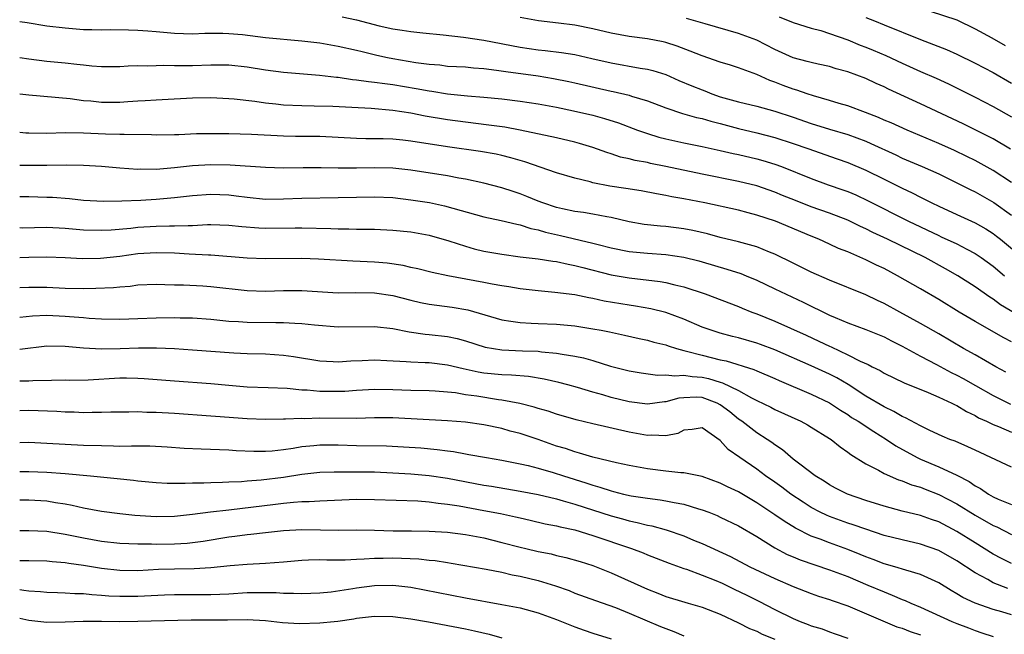
# Model space of a CAD drawing. Units: inches. Extents: x 2622000 to 2625000, y 1476000 to 1479000.
# Drawn here: x 2622000 to 2622108, y 1477288 to 1477355 of the extents above; entities that cross this region are included whole.
import ezdxf

# ---------------------------------------------------------------- set-up
doc = ezdxf.new("R2010")
doc.units = ezdxf.units.IN
doc.header["$MEASUREMENT"] = 0
doc.layers.add('LD26221476_2ft', color=237, linetype='Continuous')

msp = doc.modelspace()

# ---------------------------------------------------------------- linework, layer by layer
at = {"layer": 'LD26221476_2ft'}
for points, elevation in [([(2622035.44, 1477355.44), (2622037, 1477355.11), (2622039.52, 1477354.48), (2622041, 1477354.15), (2622042.02, 1477353.98), (2622043, 1477353.84), (2622044.31, 1477353.69), (2622046.53, 1477353.47), (2622048.78, 1477353.22), (2622051, 1477352.91), (2622055, 1477352.13), (2622057, 1477351.83), (2622057.76, 1477351.76), (2622059.54, 1477351.54), (2622061, 1477351.31), (2622062.89, 1477350.89), (2622065, 1477350.39), (2622068.18, 1477349.82), (2622069, 1477349.7), (2622069.57, 1477349.57), (2622071, 1477349.1), (2622072.46, 1477348.46), (2622073.87, 1477347.87), (2622075, 1477347.42), (2622075.31, 1477347.31), (2622076.07, 1477347), (2622077, 1477346.68), (2622079, 1477346.11), (2622081, 1477345.62), (2622083, 1477345.08), (2622085, 1477344.43), (2622087, 1477343.75), (2622089, 1477343.12), (2622091, 1477342.51), (2622093, 1477341.78), (2622093.55, 1477341.55), (2622096.28, 1477340.28), (2622097, 1477339.93), (2622099.19, 1477339), (2622101, 1477338.19), (2622104.46, 1477336.46), (2622105, 1477336.21), (2622107.06, 1477335.06), (2622109, 1477333.65)], 10312), ([(2622109, 1477337.23), (2622107, 1477338.58), (2622105, 1477339.66), (2622104.11, 1477340.11), (2622102.75, 1477340.75), (2622101, 1477341.54), (2622097.52, 1477343), (2622095.79, 1477343.79), (2622095, 1477344.11), (2622094.39, 1477344.39), (2622092.95, 1477344.95), (2622091, 1477345.67), (2622090.07, 1477345.93), (2622089, 1477346.27), (2622087.23, 1477346.77), (2622086.54, 1477347), (2622085.4, 1477347.4), (2622085, 1477347.52), (2622083.91, 1477347.91), (2622083, 1477348.27), (2622082.44, 1477348.45), (2622081, 1477349.1), (2622079, 1477349.85), (2622078.13, 1477350.13), (2622077, 1477350.48), (2622075, 1477351.16), (2622073.7, 1477351.7), (2622072.25, 1477352.25), (2622071, 1477352.64), (2622070.71, 1477352.71), (2622069, 1477353.03), (2622067, 1477353.3), (2622065, 1477353.66), (2622063, 1477354.12), (2622061, 1477354.53), (2622059.23, 1477354.77), (2622057.03, 1477355.03), (2622055, 1477355.37)], 10314), ([(2622083.47, 1477355.47), (2622085, 1477354.84), (2622087, 1477354.21), (2622088.06, 1477353.94), (2622089, 1477353.64), (2622091, 1477352.92), (2622092.36, 1477352.36), (2622093, 1477352.12), (2622093.8, 1477351.8), (2622095.21, 1477351.21), (2622097, 1477350.35), (2622099, 1477349.46), (2622100.72, 1477348.72), (2622102.09, 1477348.09), (2622105, 1477346.64), (2622107, 1477345.61), (2622109, 1477344.48)], 10318), ([(2622093, 1477355.39), (2622093.94, 1477355), (2622095, 1477354.59), (2622099, 1477352.95), (2622100.43, 1477352.43), (2622101.86, 1477351.86), (2622103, 1477351.36), (2622105, 1477350.38), (2622107, 1477349.33), (2622109, 1477348.17)], 10320), ([(2622100.07, 1477356.07), (2622103, 1477355.11), (2622105, 1477354.14), (2622106.86, 1477353.14), (2622108.31, 1477352.31)], 10322), ([(2622000, 1477354.96), (2622000.82, 1477354.82), (2622003, 1477354.48), (2622005, 1477354.23), (2622007, 1477354.08), (2622007.93, 1477354.07), (2622009, 1477354.03), (2622009.95, 1477354.05), (2622011.97, 1477354.03), (2622013, 1477353.99), (2622014.08, 1477353.92), (2622015, 1477353.85), (2622017, 1477353.67), (2622019, 1477353.59), (2622020.35, 1477353.65), (2622022.34, 1477353.66), (2622023, 1477353.64), (2622024.49, 1477353.51), (2622027, 1477353.2), (2622031, 1477352.83), (2622033, 1477352.59), (2622035, 1477352.25), (2622037, 1477351.81), (2622037.64, 1477351.64), (2622039.26, 1477351.26), (2622040.43, 1477351), (2622041, 1477350.89), (2622043.55, 1477350.45), (2622045, 1477350.26), (2622046.17, 1477350.17), (2622047, 1477350.05), (2622049, 1477349.95), (2622049.86, 1477349.86), (2622051, 1477349.78), (2622052.39, 1477349.61), (2622053.43, 1477349.43), (2622057, 1477348.96), (2622058.68, 1477348.68), (2622060.35, 1477348.35), (2622061, 1477348.21), (2622065, 1477347.28), (2622065.24, 1477347.24), (2622067, 1477346.84), (2622067.25, 1477346.75), (2622069, 1477346.23), (2622071, 1477345.45), (2622072.84, 1477344.84), (2622074.4, 1477344.4), (2622075, 1477344.28), (2622075.97, 1477343.97), (2622077, 1477343.72), (2622079, 1477343.18), (2622081, 1477342.7), (2622083, 1477342.18), (2622085, 1477341.55), (2622086.62, 1477341), (2622089.86, 1477339.86), (2622091, 1477339.45), (2622093, 1477338.62), (2622095, 1477337.63), (2622097, 1477336.62), (2622098.1, 1477336.1), (2622099, 1477335.63), (2622099.43, 1477335.43), (2622100.24, 1477335), (2622101, 1477334.63), (2622103, 1477333.72), (2622105, 1477332.83), (2622106.17, 1477332.17), (2622107, 1477331.64), (2622107.36, 1477331.36), (2622107.8, 1477331), (2622109.54, 1477329.54)], 10310), ([(2622108.91, 1477340.91), (2622107, 1477342.04), (2622103.69, 1477343.69), (2622099, 1477345.89), (2622095.5, 1477347.5), (2622095, 1477347.76), (2622094.14, 1477348.14), (2622093, 1477348.69), (2622091, 1477349.42), (2622089.75, 1477349.75), (2622089, 1477349.99), (2622087.75, 1477350.25), (2622087, 1477350.42), (2622086.56, 1477350.56), (2622085, 1477350.94), (2622083, 1477351.87), (2622081, 1477352.91), (2622079, 1477353.64), (2622075.32, 1477354.68), (2622073.29, 1477355.29)], 10316), ([(2622000, 1477350.98), (2622001, 1477350.83), (2622003, 1477350.6), (2622005, 1477350.39), (2622006.27, 1477350.27), (2622007, 1477350.17), (2622007.94, 1477350.06), (2622009, 1477350), (2622011, 1477350.01), (2622011.93, 1477350.07), (2622013, 1477350.1), (2622014.07, 1477350.07), (2622015, 1477350.12), (2622015.86, 1477350.14), (2622017, 1477350.09), (2622017.89, 1477350.11), (2622019, 1477350.1), (2622021, 1477350.18), (2622022.19, 1477350.19), (2622023, 1477350.17), (2622025, 1477349.95), (2622027, 1477349.62), (2622029, 1477349.36), (2622032.95, 1477349.05), (2622034.82, 1477348.82), (2622035, 1477348.81), (2622036.58, 1477348.58), (2622037, 1477348.55), (2622038.35, 1477348.35), (2622039, 1477348.29), (2622040.12, 1477348.12), (2622041, 1477348.02), (2622043.59, 1477347.59), (2622045, 1477347.32), (2622045.28, 1477347.28), (2622047.01, 1477346.99), (2622049.23, 1477346.77), (2622051, 1477346.62), (2622053, 1477346.43), (2622055, 1477346.2), (2622057, 1477345.9), (2622059, 1477345.52), (2622060.86, 1477345.14), (2622063, 1477344.63), (2622064.28, 1477344.28), (2622065.8, 1477343.8), (2622067.91, 1477343), (2622069, 1477342.62), (2622070.23, 1477342.23), (2622071, 1477342.04), (2622073, 1477341.6), (2622075, 1477341.21), (2622077, 1477340.77), (2622078.43, 1477340.43), (2622079, 1477340.31), (2622081, 1477339.85), (2622081.67, 1477339.67), (2622083, 1477339.27), (2622083.74, 1477339), (2622087, 1477337.67), (2622088.86, 1477337), (2622090.45, 1477336.45), (2622091, 1477336.24), (2622091.88, 1477335.88), (2622093.24, 1477335.24), (2622097.68, 1477333), (2622101, 1477331.42), (2622101.29, 1477331.29), (2622103, 1477330.49), (2622104.09, 1477329.91), (2622105, 1477329.45), (2622105.66, 1477329), (2622107, 1477328.04), (2622108.25, 1477327)], 10308), ([(2622111, 1477321.94), (2622107.81, 1477323.8), (2622107, 1477324.41), (2622106.63, 1477324.63), (2622105, 1477325.76), (2622103.1, 1477327), (2622101.76, 1477327.76), (2622099.51, 1477329), (2622095.37, 1477331), (2622093.75, 1477331.75), (2622093, 1477332.14), (2622092.41, 1477332.41), (2622091, 1477333.11), (2622089, 1477333.89), (2622087, 1477334.58), (2622085.25, 1477335.25), (2622083.82, 1477335.82), (2622083, 1477336.17), (2622081, 1477336.88), (2622079, 1477337.37), (2622075, 1477338.17), (2622071.02, 1477339.02), (2622069.34, 1477339.34), (2622069, 1477339.43), (2622067.65, 1477339.65), (2622067, 1477339.84), (2622066.04, 1477340.04), (2622065, 1477340.39), (2622064.53, 1477340.53), (2622063, 1477341.1), (2622061.54, 1477341.54), (2622061, 1477341.69), (2622059, 1477342.15), (2622055.01, 1477343.01), (2622053.32, 1477343.32), (2622051.56, 1477343.56), (2622049, 1477343.86), (2622047, 1477344.13), (2622044.55, 1477344.55), (2622043, 1477344.85), (2622041, 1477345.16), (2622038.63, 1477345.37), (2622036.5, 1477345.5), (2622034.4, 1477345.6), (2622032.35, 1477345.65), (2622031, 1477345.66), (2622029, 1477345.76), (2622028.14, 1477345.86), (2622027, 1477345.97), (2622025.86, 1477346.14), (2622023.59, 1477346.41), (2622023, 1477346.45), (2622021, 1477346.56), (2622019, 1477346.52), (2622015.67, 1477346.33), (2622015, 1477346.31), (2622013.78, 1477346.22), (2622013, 1477346.19), (2622011.9, 1477346.1), (2622011, 1477346.05), (2622009, 1477346.04), (2622007.82, 1477346.18), (2622007, 1477346.24), (2622005.56, 1477346.44), (2622001, 1477346.83), (2622000, 1477346.97)], 10306), ([(2622109, 1477319.73), (2622108.16, 1477320.16), (2622105, 1477321.95), (2622103.26, 1477323), (2622101, 1477324.4), (2622099, 1477325.56), (2622096.49, 1477327), (2622095, 1477327.78), (2622094.17, 1477328.17), (2622093, 1477328.75), (2622091, 1477329.62), (2622090, 1477330), (2622089, 1477330.48), (2622087.82, 1477331), (2622087, 1477331.33), (2622083.06, 1477333), (2622081, 1477333.67), (2622080.08, 1477333.92), (2622079, 1477334.19), (2622075.29, 1477335), (2622073, 1477335.46), (2622071.68, 1477335.68), (2622071, 1477335.83), (2622069.99, 1477335.99), (2622068.32, 1477336.32), (2622066.6, 1477336.6), (2622064.86, 1477336.86), (2622063, 1477337.22), (2622062.69, 1477337.31), (2622061, 1477337.71), (2622059, 1477338.3), (2622055.51, 1477339.51), (2622053.97, 1477339.97), (2622053, 1477340.21), (2622052.35, 1477340.35), (2622050.65, 1477340.65), (2622047, 1477341.16), (2622043, 1477341.8), (2622042.1, 1477341.9), (2622041, 1477342.01), (2622039.95, 1477342.05), (2622038.06, 1477342.06), (2622037, 1477342.09), (2622033, 1477342.29), (2622030.31, 1477342.31), (2622029, 1477342.34), (2622025.49, 1477342.51), (2622023, 1477342.58), (2622021, 1477342.6), (2622019.42, 1477342.58), (2622017.5, 1477342.5), (2622017, 1477342.47), (2622015, 1477342.44), (2622014.47, 1477342.47), (2622011.49, 1477342.51), (2622011, 1477342.54), (2622009.43, 1477342.57), (2622007, 1477342.68), (2622005, 1477342.7), (2622003, 1477342.65), (2622001, 1477342.66), (2622000.68, 1477342.68), (2622000, 1477342.74)], 10304), ([(2622108.39, 1477316.39), (2622107.27, 1477317), (2622105, 1477318.3), (2622103.73, 1477319), (2622101, 1477320.62), (2622099, 1477321.76), (2622096.72, 1477323), (2622095, 1477323.96), (2622094.28, 1477324.28), (2622093, 1477324.91), (2622089, 1477326.51), (2622087, 1477327.4), (2622085, 1477328.37), (2622083, 1477329.36), (2622082.42, 1477329.58), (2622081, 1477330.18), (2622079.39, 1477330.61), (2622079, 1477330.73), (2622077, 1477331.21), (2622075.6, 1477331.6), (2622073.97, 1477331.97), (2622073, 1477332.17), (2622071, 1477332.41), (2622070.44, 1477332.44), (2622068.64, 1477332.64), (2622067, 1477332.94), (2622065, 1477333.41), (2622064.52, 1477333.48), (2622063, 1477333.77), (2622061.95, 1477333.95), (2622061, 1477334.07), (2622059.65, 1477334.35), (2622059, 1477334.5), (2622057.49, 1477335), (2622057, 1477335.18), (2622055.72, 1477335.72), (2622055, 1477336), (2622054.24, 1477336.24), (2622053, 1477336.66), (2622051, 1477337.18), (2622049, 1477337.61), (2622048.26, 1477337.74), (2622047, 1477337.98), (2622043, 1477338.61), (2622041, 1477338.82), (2622039, 1477338.87), (2622037, 1477338.83), (2622035, 1477338.82), (2622033.14, 1477338.86), (2622031.14, 1477338.86), (2622029, 1477338.83), (2622027, 1477338.88), (2622023.14, 1477339.14), (2622021, 1477339.17), (2622019, 1477339.06), (2622017, 1477338.85), (2622015, 1477338.68), (2622013.3, 1477338.7), (2622013, 1477338.69), (2622011, 1477338.82), (2622009, 1477339), (2622007, 1477339.12), (2622005.14, 1477339.14), (2622003, 1477339.11), (2622001, 1477339.11), (2622000, 1477339.13)], 10302), ([(2622000, 1477335.69), (2622001, 1477335.69), (2622003, 1477335.65), (2622003.62, 1477335.62), (2622005.47, 1477335.47), (2622007, 1477335.31), (2622009.2, 1477335.2), (2622011.22, 1477335.22), (2622013.31, 1477335.31), (2622015, 1477335.41), (2622017, 1477335.59), (2622019, 1477335.81), (2622021, 1477335.96), (2622023, 1477335.88), (2622023.79, 1477335.79), (2622025, 1477335.62), (2622027, 1477335.41), (2622029, 1477335.44), (2622031, 1477335.54), (2622035, 1477335.58), (2622037, 1477335.64), (2622039, 1477335.68), (2622041, 1477335.59), (2622043, 1477335.35), (2622045.03, 1477335.03), (2622046.69, 1477334.69), (2622051, 1477333.48), (2622052.93, 1477333.07), (2622054.65, 1477332.65), (2622055, 1477332.6), (2622056.19, 1477332.19), (2622057, 1477332.05), (2622057.79, 1477331.79), (2622059.43, 1477331.43), (2622063, 1477330.59), (2622063.56, 1477330.44), (2622065, 1477330.08), (2622067, 1477329.66), (2622069, 1477329.46), (2622071, 1477329.32), (2622073, 1477329.04), (2622074.63, 1477328.63), (2622075, 1477328.53), (2622077.73, 1477327.73), (2622079.24, 1477327.24), (2622079.83, 1477327), (2622081, 1477326.51), (2622083, 1477325.57), (2622086.1, 1477324.1), (2622089, 1477322.66), (2622089.61, 1477322.39), (2622091, 1477321.82), (2622093, 1477321.09), (2622095, 1477320.27), (2622095.83, 1477319.83), (2622097, 1477319.27), (2622099, 1477318.17), (2622100.76, 1477317.24), (2622102.36, 1477316.36), (2622103, 1477316.07), (2622103.7, 1477315.7), (2622105.06, 1477314.94), (2622107, 1477313.82), (2622108.88, 1477312.88)], 10300), ([(2622000, 1477332.29), (2622000.28, 1477332.28), (2622003, 1477332.32), (2622005, 1477332.22), (2622007, 1477332.05), (2622009, 1477331.99), (2622010.04, 1477332.04), (2622012.22, 1477332.22), (2622013, 1477332.32), (2622015, 1477332.45), (2622016.48, 1477332.48), (2622017, 1477332.47), (2622018.53, 1477332.53), (2622019, 1477332.52), (2622020.63, 1477332.63), (2622021, 1477332.63), (2622023, 1477332.57), (2622024.4, 1477332.4), (2622026.27, 1477332.27), (2622027, 1477332.24), (2622030.28, 1477332.28), (2622031, 1477332.28), (2622034.2, 1477332.2), (2622035, 1477332.16), (2622036.16, 1477332.16), (2622037, 1477332.13), (2622038.13, 1477332.13), (2622039, 1477332.11), (2622041, 1477332.02), (2622043, 1477331.81), (2622045, 1477331.44), (2622047.17, 1477330.84), (2622049, 1477330.23), (2622049.96, 1477329.96), (2622051, 1477329.71), (2622053, 1477329.35), (2622055, 1477329.09), (2622057, 1477328.86), (2622058.6, 1477328.6), (2622059, 1477328.56), (2622060.27, 1477328.27), (2622061, 1477328.14), (2622061.89, 1477327.89), (2622065, 1477327.09), (2622067, 1477326.75), (2622070.38, 1477326.38), (2622071, 1477326.27), (2622072, 1477326), (2622073, 1477325.78), (2622075.32, 1477325), (2622079, 1477323.6), (2622079.42, 1477323.42), (2622080.46, 1477323), (2622081, 1477322.81), (2622083, 1477321.99), (2622086.45, 1477320.45), (2622087.82, 1477319.82), (2622089, 1477319.25), (2622089.18, 1477319.18), (2622091, 1477318.32), (2622092.39, 1477317.61), (2622093.24, 1477317.24), (2622093.7, 1477317), (2622094.58, 1477316.58), (2622095, 1477316.3), (2622097.21, 1477315.21), (2622099.85, 1477314.15), (2622101, 1477313.65), (2622102.45, 1477313), (2622102.81, 1477312.81), (2622103, 1477312.73), (2622104.06, 1477312.06), (2622105, 1477311.64), (2622105.39, 1477311.39), (2622106.27, 1477311), (2622107, 1477310.64), (2622107.59, 1477310.41), (2622109, 1477309.79)], 10298), ([(2622109, 1477305.95), (2622105, 1477307.81), (2622104.2, 1477308.2), (2622102.8, 1477308.8), (2622102.24, 1477309), (2622101.37, 1477309.37), (2622100.02, 1477309.98), (2622099, 1477310.48), (2622097.37, 1477311.37), (2622097, 1477311.52), (2622096.08, 1477312.08), (2622095, 1477312.57), (2622093, 1477313.77), (2622091.05, 1477315.05), (2622089.79, 1477315.79), (2622089, 1477316.19), (2622087, 1477317.1), (2622083, 1477318.84), (2622081.43, 1477319.43), (2622081, 1477319.59), (2622079, 1477320.18), (2622078.34, 1477320.33), (2622077, 1477320.68), (2622075.98, 1477321), (2622075, 1477321.36), (2622073, 1477322.24), (2622071, 1477322.97), (2622069.37, 1477323.37), (2622067.67, 1477323.67), (2622067, 1477323.76), (2622064.22, 1477324.22), (2622063, 1477324.49), (2622062.55, 1477324.55), (2622061, 1477324.88), (2622058.83, 1477325.17), (2622057, 1477325.33), (2622055, 1477325.55), (2622053.77, 1477325.77), (2622053, 1477325.87), (2622051.93, 1477326.07), (2622051, 1477326.26), (2622047.07, 1477327), (2622045.34, 1477327.34), (2622043.75, 1477327.75), (2622043, 1477327.91), (2622042.13, 1477328.13), (2622040.39, 1477328.39), (2622039, 1477328.5), (2622036.6, 1477328.6), (2622032.83, 1477328.83), (2622031, 1477328.89), (2622027, 1477328.86), (2622025, 1477328.92), (2622021, 1477329.25), (2622020.75, 1477329.25), (2622018.64, 1477329.36), (2622017, 1477329.46), (2622015, 1477329.53), (2622013, 1477329.39), (2622011, 1477329.12), (2622008.89, 1477328.89), (2622006.86, 1477328.86), (2622005, 1477328.96), (2622003, 1477329.04), (2622001, 1477329.01), (2622000, 1477328.96)], 10296), ([(2622000, 1477325.69), (2622001, 1477325.75), (2622003, 1477325.73), (2622005, 1477325.64), (2622007, 1477325.6), (2622008.38, 1477325.62), (2622010.3, 1477325.7), (2622011, 1477325.79), (2622012.14, 1477325.86), (2622013, 1477325.98), (2622015, 1477326.06), (2622015.95, 1477326.05), (2622017, 1477326.01), (2622018.01, 1477325.99), (2622020.12, 1477325.88), (2622021, 1477325.82), (2622025, 1477325.36), (2622027, 1477325.3), (2622029, 1477325.36), (2622031, 1477325.37), (2622035, 1477325.13), (2622036.86, 1477325.14), (2622039, 1477325.11), (2622041, 1477324.81), (2622043, 1477324.3), (2622044.06, 1477324.06), (2622045, 1477323.88), (2622047.54, 1477323.54), (2622049.24, 1477323.24), (2622053, 1477322.15), (2622053.98, 1477322.02), (2622055, 1477321.84), (2622056.2, 1477321.8), (2622057, 1477321.74), (2622059, 1477321.66), (2622061, 1477321.48), (2622063, 1477321.17), (2622063.91, 1477321), (2622064.82, 1477320.82), (2622066.47, 1477320.47), (2622068.1, 1477320.1), (2622069, 1477319.91), (2622069.71, 1477319.71), (2622071, 1477319.4), (2622071.28, 1477319.28), (2622072.18, 1477319), (2622073, 1477318.78), (2622073.28, 1477318.72), (2622075, 1477318.25), (2622076, 1477318), (2622077, 1477317.76), (2622077.63, 1477317.63), (2622080.68, 1477316.68), (2622081, 1477316.53), (2622083, 1477315.71), (2622083.48, 1477315.48), (2622087, 1477313.97), (2622089, 1477313.01), (2622090.21, 1477312.21), (2622091, 1477311.73), (2622091.43, 1477311.43), (2622092.15, 1477311), (2622093.86, 1477309.86), (2622095.28, 1477309), (2622096.29, 1477308.29), (2622098.65, 1477307), (2622099, 1477306.83), (2622101, 1477305.98), (2622103, 1477305.06), (2622104.37, 1477304.37), (2622105, 1477303.92), (2622105.61, 1477303.61), (2622106.47, 1477303), (2622107, 1477302.7), (2622107.55, 1477302.45), (2622109, 1477301.85)], 10294), ([(2622000, 1477322.46), (2622001.4, 1477322.6), (2622003, 1477322.65), (2622005, 1477322.57), (2622005.48, 1477322.52), (2622007, 1477322.41), (2622007.65, 1477322.35), (2622009, 1477322.26), (2622011, 1477322.21), (2622013, 1477322.28), (2622015, 1477322.36), (2622017, 1477322.4), (2622017.62, 1477322.38), (2622019, 1477322.38), (2622021, 1477322.23), (2622023, 1477322.02), (2622024.03, 1477321.97), (2622025, 1477321.9), (2622028.15, 1477321.85), (2622029, 1477321.85), (2622030.23, 1477321.77), (2622031, 1477321.75), (2622032.4, 1477321.6), (2622035, 1477321.39), (2622039, 1477321.43), (2622041, 1477321.2), (2622042.82, 1477320.82), (2622044.57, 1477320.57), (2622045, 1477320.54), (2622047, 1477320.32), (2622048.09, 1477320.09), (2622049, 1477319.84), (2622051.15, 1477319.15), (2622053, 1477318.85), (2622055.25, 1477318.75), (2622057, 1477318.69), (2622057.36, 1477318.64), (2622059, 1477318.5), (2622059.63, 1477318.37), (2622061, 1477318.16), (2622061.96, 1477317.96), (2622063, 1477317.67), (2622064.93, 1477317.07), (2622067, 1477316.53), (2622068.31, 1477316.31), (2622070.08, 1477316.08), (2622071, 1477316.11), (2622071.99, 1477315.99), (2622073, 1477316.07), (2622073.92, 1477315.92), (2622075, 1477315.86), (2622075.7, 1477315.7), (2622077, 1477315.3), (2622077.24, 1477315.24), (2622079, 1477314.37), (2622080.43, 1477313.57), (2622081, 1477313.29), (2622082.55, 1477312.55), (2622083, 1477312.31), (2622085.85, 1477311), (2622086.6, 1477310.6), (2622087, 1477310.36), (2622089, 1477309.12), (2622089.18, 1477309), (2622090.18, 1477308.18), (2622091, 1477307.62), (2622091.35, 1477307.35), (2622093, 1477306.31), (2622094.38, 1477305.62), (2622095, 1477305.27), (2622096.58, 1477304.58), (2622097, 1477304.46), (2622098.03, 1477304.03), (2622099, 1477303.74), (2622099.52, 1477303.52), (2622101, 1477302.95), (2622103, 1477301.92), (2622105, 1477300.69), (2622107, 1477299.54), (2622107.38, 1477299.38), (2622109, 1477298.56)], 10292), ([(2622109, 1477295.36), (2622107.9, 1477295.9), (2622107, 1477296.38), (2622105, 1477297.62), (2622103, 1477298.9), (2622101, 1477299.93), (2622100.2, 1477300.2), (2622099, 1477300.63), (2622097, 1477301.12), (2622095, 1477301.66), (2622093, 1477302.3), (2622090.97, 1477303), (2622089.67, 1477303.66), (2622089, 1477304.03), (2622088.42, 1477304.42), (2622087.41, 1477305), (2622085.73, 1477306.27), (2622085, 1477306.85), (2622083.85, 1477307.85), (2622083, 1477308.4), (2622082.66, 1477308.66), (2622082.16, 1477309), (2622081, 1477309.72), (2622079.36, 1477311), (2622079, 1477311.24), (2622078.03, 1477312.03), (2622077, 1477312.82), (2622076.65, 1477313), (2622075, 1477313.6), (2622074.36, 1477313.64), (2622073, 1477313.59), (2622072.46, 1477313.54), (2622071, 1477313.13), (2622070.87, 1477313.13), (2622069, 1477312.88), (2622067, 1477313.13), (2622065, 1477313.62), (2622064.1, 1477313.9), (2622063, 1477314.21), (2622061.29, 1477314.71), (2622060.25, 1477315), (2622059.26, 1477315.26), (2622057.63, 1477315.63), (2622055.91, 1477315.91), (2622054.07, 1477316.07), (2622053, 1477316.11), (2622051, 1477316.3), (2622050.4, 1477316.4), (2622048.75, 1477316.75), (2622047, 1477317.18), (2622045, 1477317.41), (2622044.56, 1477317.44), (2622043, 1477317.48), (2622042.46, 1477317.54), (2622040.34, 1477317.66), (2622039, 1477317.72), (2622037.65, 1477317.65), (2622036.39, 1477317.61), (2622035, 1477317.51), (2622034.45, 1477317.55), (2622033, 1477317.61), (2622030.09, 1477318.09), (2622029, 1477318.24), (2622027, 1477318.36), (2622025, 1477318.4), (2622023.53, 1477318.47), (2622019, 1477318.83), (2622017, 1477318.96), (2622015.04, 1477319.04), (2622013.04, 1477319.04), (2622011.04, 1477318.96), (2622009, 1477318.91), (2622007.03, 1477319.03), (2622005, 1477319.22), (2622003, 1477319.25), (2622000, 1477318.9)], 10290), ([(2622108.61, 1477292.61), (2622107, 1477293.25), (2622106.41, 1477293.59), (2622105, 1477294.33), (2622103, 1477295.65), (2622101, 1477296.79), (2622099, 1477297.5), (2622097, 1477297.95), (2622095, 1477298.46), (2622093, 1477299.13), (2622091.62, 1477299.62), (2622091, 1477299.81), (2622089, 1477300.52), (2622088.66, 1477300.66), (2622087.97, 1477301), (2622087, 1477301.52), (2622086.09, 1477302.09), (2622084.74, 1477303), (2622083.75, 1477303.75), (2622083, 1477304.29), (2622081.98, 1477305), (2622081, 1477305.74), (2622079.13, 1477307), (2622077.88, 1477307.88), (2622077, 1477308.89), (2622075, 1477310.28), (2622073.92, 1477310.08), (2622073, 1477310.01), (2622072.33, 1477309.67), (2622071, 1477309.39), (2622069.47, 1477309.47), (2622069, 1477309.43), (2622067, 1477309.8), (2622063, 1477310.7), (2622061.15, 1477311.15), (2622059, 1477311.78), (2622058.1, 1477312.1), (2622057, 1477312.41), (2622056.56, 1477312.56), (2622054.96, 1477312.96), (2622053, 1477313.33), (2622052.63, 1477313.37), (2622050.25, 1477313.75), (2622049, 1477313.92), (2622047.88, 1477314.12), (2622047, 1477314.21), (2622045.68, 1477314.32), (2622045, 1477314.35), (2622043, 1477314.39), (2622041, 1477314.46), (2622039, 1477314.5), (2622037, 1477314.39), (2622035.72, 1477314.28), (2622035, 1477314.26), (2622033, 1477314.27), (2622031.59, 1477314.41), (2622031, 1477314.43), (2622029.4, 1477314.6), (2622027.31, 1477314.69), (2622025, 1477314.76), (2622023, 1477314.94), (2622021, 1477315.13), (2622017, 1477315.4), (2622013.67, 1477315.67), (2622013, 1477315.71), (2622011.73, 1477315.73), (2622011, 1477315.72), (2622007.52, 1477315.52), (2622005.49, 1477315.49), (2622005, 1477315.5), (2622003.49, 1477315.49), (2622001.45, 1477315.45), (2622001, 1477315.41), (2622000, 1477315.39)], 10288), ([(2622109, 1477289.74), (2622107.94, 1477290.06), (2622107, 1477290.32), (2622105.01, 1477291.01), (2622103.64, 1477291.64), (2622103, 1477292.04), (2622102.38, 1477292.38), (2622101, 1477293.25), (2622099, 1477294.16), (2622097.38, 1477294.62), (2622096.18, 1477295), (2622095, 1477295.34), (2622093.81, 1477295.81), (2622093, 1477296.09), (2622092.36, 1477296.36), (2622091, 1477296.9), (2622089, 1477297.62), (2622087.96, 1477298.04), (2622087, 1477298.38), (2622085.25, 1477299.25), (2622084.01, 1477300.01), (2622083, 1477300.72), (2622081, 1477302.05), (2622079, 1477303.23), (2622077.8, 1477303.8), (2622077, 1477304.2), (2622075, 1477304.93), (2622073, 1477305.34), (2622072.66, 1477305.34), (2622071, 1477305.52), (2622069, 1477305.78), (2622067, 1477306.13), (2622065.58, 1477306.42), (2622063, 1477307.04), (2622061.51, 1477307.51), (2622061, 1477307.63), (2622059.99, 1477307.99), (2622059, 1477308.28), (2622057, 1477308.98), (2622055, 1477309.64), (2622053.92, 1477309.92), (2622053, 1477310.19), (2622051, 1477310.62), (2622049, 1477310.91), (2622047, 1477311.06), (2622041, 1477311.37), (2622039, 1477311.37), (2622037, 1477311.32), (2622033, 1477311.34), (2622031.28, 1477311.28), (2622031, 1477311.29), (2622029.22, 1477311.22), (2622029, 1477311.23), (2622027, 1477311.19), (2622025, 1477311.26), (2622021.51, 1477311.51), (2622021, 1477311.56), (2622017, 1477311.86), (2622015, 1477311.96), (2622013.97, 1477311.97), (2622013, 1477312.02), (2622012, 1477312), (2622011, 1477312.01), (2622010, 1477312), (2622009, 1477311.96), (2622007.97, 1477311.97), (2622007, 1477311.94), (2622005.99, 1477311.99), (2622005, 1477312), (2622004.07, 1477312.07), (2622001, 1477312.18), (2622000, 1477312.15)], 10286), ([(2622000, 1477308.66), (2622001, 1477308.69), (2622003, 1477308.61), (2622005, 1477308.48), (2622007, 1477308.39), (2622009, 1477308.32), (2622010.31, 1477308.31), (2622011, 1477308.28), (2622012.3, 1477308.31), (2622013, 1477308.29), (2622014.29, 1477308.29), (2622016.2, 1477308.2), (2622018.06, 1477308.06), (2622019.96, 1477307.96), (2622023, 1477307.86), (2622023.8, 1477307.8), (2622025.72, 1477307.72), (2622027, 1477307.71), (2622027.76, 1477307.76), (2622029, 1477307.9), (2622030.04, 1477308.04), (2622031, 1477308.22), (2622032.34, 1477308.34), (2622033, 1477308.41), (2622035, 1477308.4), (2622037, 1477308.34), (2622040.3, 1477308.3), (2622042.2, 1477308.2), (2622044.07, 1477308.07), (2622045.9, 1477307.9), (2622047, 1477307.74), (2622047.66, 1477307.66), (2622049, 1477307.41), (2622049.36, 1477307.36), (2622051.29, 1477307), (2622053, 1477306.72), (2622055, 1477306.32), (2622055.88, 1477306.12), (2622057, 1477305.83), (2622058.64, 1477305.36), (2622059.75, 1477305), (2622062.24, 1477304.24), (2622063, 1477303.97), (2622063.77, 1477303.77), (2622065, 1477303.34), (2622065.28, 1477303.28), (2622066.35, 1477303), (2622067.19, 1477302.81), (2622069, 1477302.54), (2622070.38, 1477302.38), (2622071, 1477302.27), (2622071.94, 1477302.06), (2622073, 1477301.89), (2622074.61, 1477301.39), (2622075, 1477301.28), (2622075.73, 1477301), (2622076.64, 1477300.64), (2622077, 1477300.47), (2622079, 1477299.51), (2622081, 1477298.33), (2622083, 1477297.09), (2622084.36, 1477296.36), (2622085, 1477296.08), (2622085.76, 1477295.76), (2622089, 1477294.68), (2622091, 1477293.92), (2622093.22, 1477293), (2622095, 1477292.24), (2622095.9, 1477291.9), (2622097, 1477291.41), (2622097.3, 1477291.3), (2622097.94, 1477291), (2622099, 1477290.56), (2622102.43, 1477289), (2622103, 1477288.77), (2622104.29, 1477288.29), (2622105, 1477287.99), (2622105.75, 1477287.75), (2622107, 1477287.33)], 10284), ([(2622000, 1477305.46), (2622001, 1477305.47), (2622003, 1477305.39), (2622005, 1477305.24), (2622007.77, 1477305), (2622010.71, 1477304.71), (2622012.52, 1477304.52), (2622013, 1477304.45), (2622015, 1477304.27), (2622016.21, 1477304.21), (2622018.19, 1477304.19), (2622019, 1477304.24), (2622020.24, 1477304.24), (2622021, 1477304.28), (2622022.3, 1477304.3), (2622023, 1477304.34), (2622024.39, 1477304.39), (2622025, 1477304.45), (2622026.55, 1477304.55), (2622029, 1477304.87), (2622031, 1477305.19), (2622033, 1477305.4), (2622034.56, 1477305.44), (2622036.55, 1477305.45), (2622039, 1477305.43), (2622041, 1477305.34), (2622043, 1477305.21), (2622045, 1477305.03), (2622047, 1477304.73), (2622051, 1477303.99), (2622051.86, 1477303.86), (2622055, 1477303.33), (2622057, 1477302.95), (2622059, 1477302.46), (2622059.73, 1477302.27), (2622061, 1477301.88), (2622065, 1477300.59), (2622066.26, 1477300.26), (2622067, 1477300.04), (2622067.88, 1477299.87), (2622069, 1477299.58), (2622069.49, 1477299.49), (2622071.06, 1477299.06), (2622073, 1477298.39), (2622074.07, 1477297.93), (2622075, 1477297.55), (2622078.12, 1477296.12), (2622080.25, 1477295), (2622083, 1477293.7), (2622085, 1477292.82), (2622087, 1477292.06), (2622087.78, 1477291.78), (2622089, 1477291.41), (2622089.29, 1477291.29), (2622091, 1477290.7), (2622096.42, 1477288.42), (2622097, 1477288.24), (2622097.88, 1477287.88), (2622099, 1477287.51)], 10282), ([(2622000, 1477302.36), (2622001, 1477302.36), (2622003, 1477302.24), (2622003.93, 1477302.07), (2622005, 1477301.91), (2622005.78, 1477301.78), (2622007, 1477301.47), (2622009, 1477301.1), (2622011, 1477300.85), (2622012.67, 1477300.67), (2622015, 1477300.53), (2622017, 1477300.58), (2622019, 1477300.79), (2622020.97, 1477301.03), (2622023, 1477301.25), (2622028.13, 1477301.87), (2622029, 1477301.99), (2622030.11, 1477302.11), (2622031, 1477302.17), (2622031.82, 1477302.18), (2622033, 1477302.26), (2622037, 1477302.42), (2622039, 1477302.41), (2622043.76, 1477302.24), (2622045, 1477302.15), (2622046, 1477302), (2622047, 1477301.9), (2622048.31, 1477301.69), (2622051, 1477301.2), (2622052.85, 1477300.85), (2622054.5, 1477300.5), (2622055, 1477300.37), (2622056.12, 1477300.12), (2622057.74, 1477299.74), (2622059, 1477299.5), (2622059.39, 1477299.39), (2622061, 1477299.06), (2622063, 1477298.45), (2622067.23, 1477297), (2622068.52, 1477296.52), (2622069, 1477296.32), (2622071.39, 1477295.39), (2622073, 1477294.82), (2622073.27, 1477294.73), (2622075, 1477294.09), (2622076.51, 1477293.49), (2622077.19, 1477293.19), (2622078.54, 1477292.54), (2622079.9, 1477291.9), (2622081.23, 1477291.23), (2622083, 1477290.29), (2622085, 1477289.31), (2622085.77, 1477289), (2622086.67, 1477288.67), (2622087, 1477288.53), (2622088.18, 1477288.18), (2622089, 1477287.86), (2622089.64, 1477287.64), (2622091, 1477287.14)], 10280), ([(2622000, 1477298.98), (2622001, 1477299.01), (2622003, 1477298.93), (2622005, 1477298.6), (2622007, 1477298.19), (2622009, 1477297.83), (2622011, 1477297.6), (2622013, 1477297.51), (2622014.48, 1477297.52), (2622015, 1477297.5), (2622017, 1477297.52), (2622018.4, 1477297.6), (2622019, 1477297.66), (2622020.18, 1477297.82), (2622023, 1477298.29), (2622023.64, 1477298.36), (2622025, 1477298.56), (2622025.41, 1477298.59), (2622027, 1477298.78), (2622029, 1477298.99), (2622031, 1477299.09), (2622033.07, 1477299.07), (2622035, 1477299.03), (2622037, 1477299.05), (2622039, 1477299.03), (2622041.04, 1477298.96), (2622043.06, 1477298.94), (2622045, 1477298.93), (2622047, 1477298.82), (2622049, 1477298.56), (2622051, 1477298.18), (2622053, 1477297.69), (2622055, 1477297.15), (2622055.61, 1477297), (2622057, 1477296.68), (2622058.41, 1477296.41), (2622059, 1477296.25), (2622060.04, 1477296.04), (2622061.59, 1477295.59), (2622063, 1477295.14), (2622063.36, 1477295), (2622065, 1477294.34), (2622069, 1477292.53), (2622070.12, 1477292.12), (2622071, 1477291.74), (2622073.09, 1477291.1), (2622073.47, 1477291), (2622075, 1477290.56), (2622077, 1477289.79), (2622079, 1477288.86), (2622080.21, 1477288.21), (2622081, 1477287.91), (2622081.6, 1477287.6), (2622083, 1477287.05)], 10278), ([(2622000, 1477295.7), (2622001, 1477295.7), (2622003, 1477295.66), (2622003.58, 1477295.58), (2622005, 1477295.47), (2622005.4, 1477295.4), (2622007, 1477295.18), (2622009, 1477294.86), (2622011, 1477294.64), (2622013, 1477294.61), (2622015.27, 1477294.73), (2622017, 1477294.79), (2622019.18, 1477294.81), (2622021, 1477294.92), (2622023.14, 1477295.14), (2622025, 1477295.29), (2622027, 1477295.4), (2622029, 1477295.56), (2622031, 1477295.74), (2622031.75, 1477295.75), (2622033, 1477295.8), (2622033.76, 1477295.76), (2622035.77, 1477295.77), (2622037, 1477295.83), (2622037.86, 1477295.86), (2622039, 1477295.96), (2622039.96, 1477295.96), (2622041, 1477295.99), (2622041.96, 1477295.96), (2622043.87, 1477295.87), (2622045, 1477295.73), (2622045.68, 1477295.68), (2622047, 1477295.46), (2622047.41, 1477295.41), (2622051.25, 1477294.75), (2622053, 1477294.4), (2622054.13, 1477294.13), (2622055, 1477293.98), (2622057, 1477293.49), (2622058.9, 1477292.9), (2622060.38, 1477292.38), (2622061, 1477292.12), (2622063.28, 1477291.28), (2622065.49, 1477290.51), (2622067, 1477289.91), (2622070.44, 1477288.44), (2622071, 1477288.21), (2622071.9, 1477287.9), (2622073, 1477287.43)], 10276), ([(2622000, 1477292.49), (2622000.45, 1477292.45), (2622001, 1477292.35), (2622002.27, 1477292.27), (2622003, 1477292.21), (2622004.16, 1477292.16), (2622005, 1477292.15), (2622006.07, 1477292.07), (2622007, 1477292.05), (2622007.94, 1477291.94), (2622009, 1477291.89), (2622009.81, 1477291.81), (2622011, 1477291.77), (2622013, 1477291.77), (2622015.93, 1477291.93), (2622017, 1477291.97), (2622021, 1477291.96), (2622022.01, 1477292.01), (2622023, 1477292.04), (2622025, 1477292.16), (2622026.19, 1477292.19), (2622028.18, 1477292.18), (2622029, 1477292.1), (2622030.11, 1477292.11), (2622031, 1477292.05), (2622033, 1477292.14), (2622034.25, 1477292.25), (2622036.6, 1477292.6), (2622037, 1477292.68), (2622039, 1477292.94), (2622041, 1477292.98), (2622043, 1477292.75), (2622049, 1477291.59), (2622053, 1477290.87), (2622055, 1477290.48), (2622057, 1477289.95), (2622059, 1477289.22), (2622061, 1477288.4), (2622062.04, 1477288.04), (2622063, 1477287.7), (2622065, 1477287.08)], 10274), ([(2622000, 1477289.34), (2622001, 1477289.12), (2622003, 1477288.92), (2622005, 1477288.96), (2622006.98, 1477289.02), (2622008.98, 1477289.02), (2622011, 1477289), (2622013, 1477289.02), (2622018.83, 1477289.17), (2622022.84, 1477289.16), (2622025, 1477289.21), (2622027, 1477289.1), (2622028.87, 1477288.87), (2622030.77, 1477288.77), (2622033, 1477288.86), (2622034.58, 1477289), (2622034.96, 1477289.04), (2622036.71, 1477289.29), (2622037, 1477289.34), (2622039, 1477289.57), (2622041, 1477289.54), (2622043, 1477289.28), (2622044.94, 1477288.94), (2622049, 1477288.18), (2622049.98, 1477287.98), (2622051.6, 1477287.6), (2622053, 1477287.18)], 10272)]:
    msp.add_lwpolyline(points, dxfattribs=dict(at, elevation=elevation))

doc.saveas('drawing.dxf')
